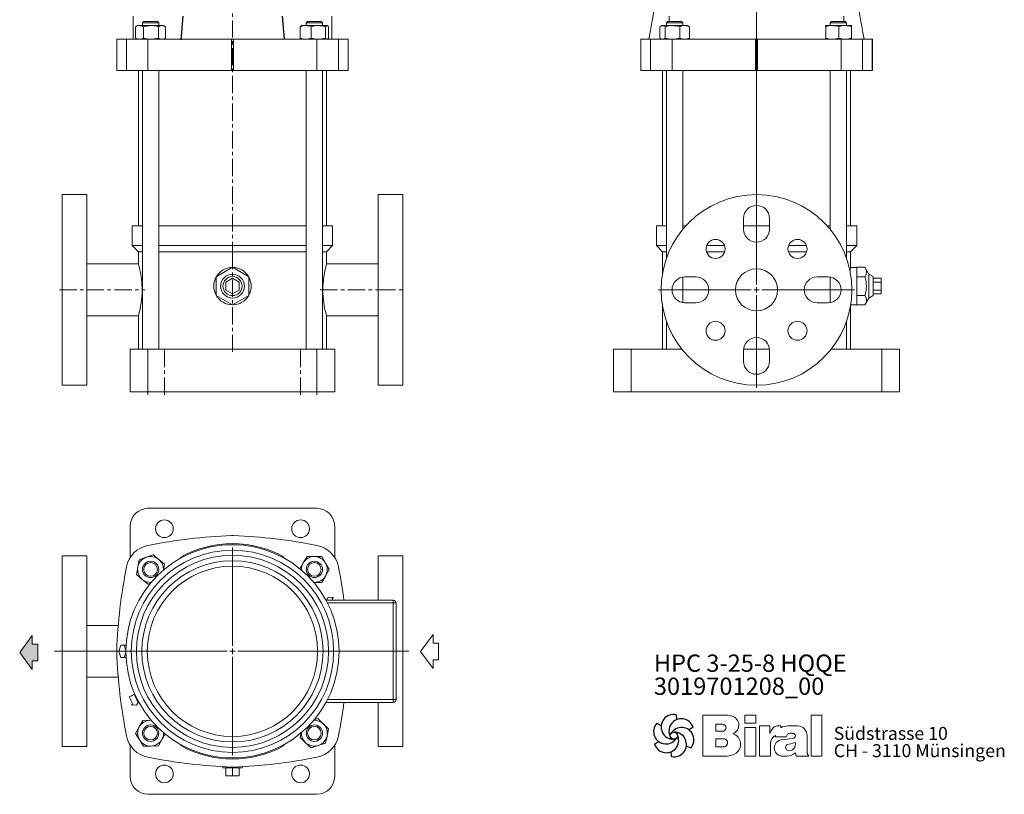
# Model space of a CAD drawing. Units: millimetres. Extents: x 47 to 770, y 50 to 965.
# Drawn here: x 47 to 770, y 50 to 618 of the extents above; entities that cross this region are included whole.
import ezdxf

# ---------------------------------------------------------------- set-up
doc = ezdxf.new("R2010")
doc.units = ezdxf.units.MM
doc.linetypes.add('CENTERX2', pattern=[20.32, 12.7, -2.54, 2.54, -2.54])
for name, color, linetype, lineweight in [('V__025', 2, 'Continuous', 15), ('V__050', 4, 'Continuous', 40), ('V__070', 179, 'Continuous', 60)]:
    doc.layers.add(name, color=color, linetype=linetype, lineweight=lineweight)
doc.styles.add('SLDTEXTSTYLE0', font='TXT', dxfattribs={"width": 0.605})
doc.styles.add('SLDTEXTSTYLE1', font='TXT', dxfattribs={"width": 0.551618})
doc.styles.add('SLDTEXTSTYLE2', font='TXT', dxfattribs={"width": 0.558462})

# ---------------------------------------------------------------- blocks, each defined once
blk = doc.blocks.new('SW_CENTERMARKSYMBOL_0')
at = {"color": 7, "linetype": 'Continuous', "lineweight": 0}
for p, q in [((0, 4), (0, 544.67)), ((-4, 0), (-72, 0)), ((0, 0), (-2, 0)), ((0, 0), (0, 2)), ((0, 0), (0, -2)), ((0, 0), (2, 0)), ((4, 0), (72, 0)), ((0, -4), (0, -72))]:
    blk.add_line(p, q, dxfattribs=at)
blk = doc.blocks.new('SW_CENTERMARKSYMBOL_1')
at = {"color": 7, "linetype": 'Continuous', "lineweight": 0}
for p, q in [((0, 4), (0, 76.25)), ((-4, 0), (-130.67, 0)), ((0, 0), (-2, 0)), ((0, 0), (0, 2)), ((0, 0), (0, -2)), ((0, 0), (2, 0)), ((4, 0), (129.35, 0)), ((0, -4), (0, -76.25))]:
    blk.add_line(p, q, dxfattribs=at)
blk = doc.blocks.new('Pfeil Saugseite')
at = {"color": 7, "linetype": 'Continuous', "lineweight": 0}
for p, q in [((12.47, 13.19), (0, 3.97)), ((24.93, 3.97), (12.47, 13.19)), ((0, 3.97), (6.28, 3.97)), ((6.28, 3.97), (6.28, 0)), ((6.28, 0), (18.66, 0)), ((18.66, 0), (18.66, 3.97)), ((18.66, 3.97), (24.93, 3.97))]:
    blk.add_line(p, q, dxfattribs=at)
blk = doc.blocks.new('Pfeil Druckseite')
at = {"color": 7, "linetype": 'Continuous', "lineweight": 0}
for p, q in [((12.47, 13.19), (0, 3.97)), ((24.93, 3.97), (12.47, 13.19)), ((0, 3.97), (6.28, 3.97)), ((6.28, 3.97), (6.28, 0)), ((18.66, 0), (18.66, 3.97)), ((18.66, 3.97), (24.93, 3.97)), ((6.28, 0), (18.66, 0))]:
    blk.add_line(p, q, dxfattribs=at)
blk = doc.blocks.new('SW_NOTE_1')
at = {"color": 7, "linetype": 'Continuous', "lineweight": 0, "char_height": 12.7, "attachment_point": 1}
for s, insert, style in [('HPC 3-25-8 HQQE', (0, 16.37), 'SLDTEXTSTYLE2'), ('3019701208_00', (0, -0.56), 'SLDTEXTSTYLE0')]:
    blk.add_mtext(s, dxfattribs=dict(at, insert=insert, style=style))
blk = doc.blocks.new('SW_NOTE_0')
at = {"layer": 'V__025', "char_height": 9.525, "attachment_point": 1}
for s, insert, style in [('Südstrasse 10', (0, 12.28), 'SLDTEXTSTYLE0'), ('CH - 3110 Münsingen', (0, -0.42), 'SLDTEXTSTYLE1')]:
    blk.add_mtext(s, dxfattribs=dict(at, insert=insert, style=style))
blk = doc.blocks.new('Biral Logo und Adresse')
at = {"layer": 'V__025', "lineweight": 15}
for p, q in [((-151.42, 326.62), (-168.69, 326.62)), ((-168.69, 326.62), (-168.69, 296.62)), ((-168.69, 326.62), (-168.69, 296.62)), ((-129.82, 326.62), (-138, 326.62)), ((-138, 320.81), (-138, 326.62)), ((-129.82, 320.81), (-129.82, 326.62)), ((-89.19, 296.62), (-89.18, 326.62)), ((-81.35, 326.62), (-89.18, 326.62)), ((-81.35, 296.62), (-81.35, 326.62)), ((-159.21, 314.89), (-159.21, 319.88)), ((-153.76, 319.88), (-159.21, 319.88)), ((-129.82, 320.81), (-138, 320.81)), ((-127.1, 296.62), (-127.1, 318.74)), ((-119.61, 318.74), (-127.1, 318.74)), ((-119.61, 313.03), (-119.61, 318.74)), ((-111.57, 318.74), (-114.17, 318.74)), ((-111.57, 317.37), (-111.57, 318.74)), ((-106.2, 318.74), (-101.19, 318.74)), ((-101.19, 318.74), (-98.99, 318.74)), ((-153.76, 314.89), (-159.21, 314.89)), ((-138, 296.62), (-138, 317.5)), ((-129.82, 317.5), (-138, 317.5)), ((-129.82, 296.62), (-129.82, 317.5)), ((-115.52, 311.58), (-115.52, 310.73)), ((-115.52, 310.73), (-107.49, 310.73)), ((-104.57, 313.3), (-102.75, 313.3)), ((-92.3, 298.36), (-92.3, 311.54)), ((-92.3, 298.36), (-92.3, 311.54)), ((-159.21, 303.38), (-159.21, 309.35)), ((-153.76, 309.35), (-159.21, 309.35)), ((-159.21, 303.72), (-159.21, 309.01)), ((-118.99, 296.62), (-118.99, 306.09)), ((-102.71, 309.55), (-111.29, 308.44)), ((-106.39, 305.02), (-100.85, 306.56)), ((-100.85, 305.6), (-100.85, 306.56)), ((-168.69, 296.62), (-151.17, 296.62)), ((-153.76, 303.38), (-159.21, 303.38)), ((-153.76, 296.62), (-151.17, 296.62)), ((-138, 296.62), (-129.82, 296.62)), ((-127.1, 296.62), (-118.99, 296.62)), ((-111.27, 296.62), (-107.01, 296.62)), ((-100.8, 298.96), (-100.26, 296.62)), ((-100.26, 296.62), (-90.9, 296.62)), ((-90.9, 296.62), (-92.3, 298.36)), ((-89.19, 296.62), (-81.35, 296.62))]:
    blk.add_line(p, q, dxfattribs=at)
for centre, radius, start, end in [((-153.54, 302.4), 24.32, 75.68329, 85.00747), ((-149.24, 319.25), 6.92, 1.12158, 75.68329), ((-154.26, 317.39), 2.55, 283.06443, 76.93135), ((-149.2, 319.25), 6.88, 293.29049, 1.12158), ((-114.17, 314.83), 3.91, 90, 138.45983), ((-106.2, 307.56), 11.18, 90, 118.66299), ((-99.14, 312.12), 6.62, 41.64571, 88.62509), ((-149.06, 305.32), 8.03, 305.36041, 71.2325), ((-107.81, 309.2), 12.41, 138.45983, 162.00835), ((-112.92, 306.09), 6.08, 115.39632, 180), ((-104.7, 310.5), 2.8, 87.06163, 175.32361), ((-102.75, 311.42), 1.88, 270, 90), ((-99.8, 311.54), 7.5, 360, 41.64571), ((-153.6, 306.36), 2.99, 266.66499, 93.33079), ((-110.36, 302.53), 5.99, 98.98374, 261.23555), ((-105.79, 302.86), 2.24, 105.59043, 246.51532), ((-105.82, 305.28), 4.99, 304.39975, 3.72705), ((-151.17, 308.29), 11.68, 270, 305.3603), ((-107.01, 306.01), 9.39, 270, 311.40026), ((-105.16, 304.31), 3.81, 246.51532, 304.39975)]:
    blk.add_arc(centre, radius, start, end, dxfattribs=at)
at = {"layer": 'V__050', "lineweight": 15}
for p, q in [((-151.42, 326.62), (-168.69, 326.62)), ((-168.69, 326.62), (-168.69, 296.62)), ((-129.82, 326.62), (-138, 326.62)), ((-138, 326.62), (-138, 320.81)), ((-129.82, 320.81), (-129.82, 326.62)), ((-89.18, 326.62), (-89.19, 296.62)), ((-81.35, 326.62), (-89.18, 326.62)), ((-81.35, 296.62), (-81.35, 326.62)), ((-159.21, 314.89), (-159.21, 319.88)), ((-159.21, 319.88), (-153.72, 319.88)), ((-138, 320.81), (-129.82, 320.81)), ((-119.61, 318.74), (-127.1, 318.74)), ((-127.1, 318.74), (-127.1, 296.62)), ((-119.61, 313.03), (-119.61, 318.74)), ((-111.57, 318.74), (-114.17, 318.74)), ((-111.57, 317.37), (-111.57, 318.74)), ((-101.19, 318.74), (-106.2, 318.74)), ((-98.99, 318.74), (-101.19, 318.74)), ((-153.72, 314.89), (-159.21, 314.89)), ((-129.82, 317.5), (-138, 317.5)), ((-138, 317.5), (-138, 296.62)), ((-129.82, 296.62), (-129.82, 317.5)), ((-115.52, 311.58), (-115.52, 310.73)), ((-115.52, 310.73), (-107.49, 310.73)), ((-104.57, 313.3), (-102.75, 313.3)), ((-92.3, 298.36), (-92.3, 311.54)), ((-159.21, 303.38), (-159.21, 309.35)), ((-159.21, 309.35), (-153.77, 309.35)), ((-118.99, 296.62), (-118.99, 306.09)), ((-102.73, 309.55), (-111.29, 308.44)), ((-106.39, 305.02), (-100.85, 306.56)), ((-100.85, 306.56), (-100.85, 305.6)), ((-168.69, 296.62), (-151.17, 296.62)), ((-153.77, 303.38), (-159.21, 303.38)), ((-138, 296.62), (-129.82, 296.62)), ((-127.1, 296.62), (-118.99, 296.62)), ((-111.27, 296.62), (-107.01, 296.62)), ((-100.8, 298.96), (-100.26, 296.62)), ((-100.26, 296.62), (-90.9, 296.62)), ((-90.9, 296.62), (-92.3, 298.36)), ((-89.19, 296.62), (-81.35, 296.62))]:
    blk.add_line(p, q, dxfattribs=at)
for centre, radius, start, end in [((-153.54, 302.4), 24.32, 75.68329, 85.00747), ((-149.24, 319.25), 6.92, 1.12158, 75.68329), ((-154.26, 317.39), 2.55, 282.1601, 77.83568), ((-149.2, 319.25), 6.88, 293.29049, 1.12158), ((-114.17, 314.83), 3.91, 90, 138.45983), ((-106.2, 307.56), 11.18, 90, 118.66299), ((-99.14, 312.12), 6.62, 41.64571, 88.62509), ((-149.06, 305.32), 8.03, 305.36041, 71.2325), ((-107.81, 309.2), 12.41, 138.45983, 162.00835), ((-112.92, 306.09), 6.08, 115.39632, 180), ((-104.7, 310.5), 2.8, 87.24563, 175.32361), ((-102.75, 311.42), 1.88, 270.69845, 90), ((-99.8, 311.54), 7.5, 360, 41.64571), ((-153.6, 306.36), 2.99, 266.86023, 93.13556), ((-110.36, 302.53), 5.99, 98.98374, 261.23555), ((-105.79, 302.86), 2.24, 105.59043, 246.51532), ((-105.82, 305.28), 4.99, 304.39975, 3.72705), ((-151.17, 308.29), 11.68, 270, 305.3603), ((-107.01, 306.01), 9.39, 270, 311.40026), ((-105.16, 304.31), 3.81, 246.51532, 304.39975)]:
    blk.add_arc(centre, radius, start, end, dxfattribs=at)
at = {"layer": 'V__070', "linetype": 'Continuous', "lineweight": 30}
for p, q in [((-188.33, 326.85), (-188.13, 323.31)), ((-202.48, 320.69), (-199.31, 319.1)), ((-175.93, 317.68), (-178.89, 315.72)), ((-204.22, 305.36), (-201.26, 307.31)), ((-177.67, 302.35), (-180.84, 303.94)), ((-191.81, 296.19), (-192.02, 299.73))]:
    blk.add_line(p, q, dxfattribs=at)
blk.add_circle((-190.07, 311.52), 2.64, dxfattribs=at)
for centre, start, end in [((-190.29, 317.98), 77.54297, 269.50728), ((-195.78, 314.56), 137.54297, 329.50728), ((-184.59, 314.94), 17.54297, 209.50728), ((-195.56, 308.1), 197.54297, 29.50728), ((-184.37, 308.48), 317.54297, 149.50728), ((-189.85, 305.06), 257.54297, 89.50728)]:
    blk.add_arc(centre, 9.08, start, end, dxfattribs=at)
at = {"layer": 'V__025', "color": 2}
blk.add_blockref('SW_NOTE_0', (-72.68, 305.72), dxfattribs=at)

msp = doc.modelspace()

# ---------------------------------------------------------------- hatches: boundary and pattern name
msp.add_hatch(color=256).paths.add_polyline_path([(60.43, 159.88), (56.46, 159.88), (56.46, 166.16), (47.24, 153.69), (56.46, 141.23), (56.46, 147.5), (60.43, 147.5)])

# ---------------------------------------------------------------- linework, layer by layer
at = {"color": 7, "linetype": 'CENTERX2', "lineweight": 0}
for p, q in [((203.39, 963.31), (203.39, 447.99)), ((203.39, 447.99), (203.39, 374.49)), ((76.39, 419.99), (96.39, 419.99)), ((96.39, 419.99), (139.05, 419.99)), ((267.72, 419.99), (310.39, 419.99)), ((310.39, 419.99), (330.39, 419.99)), ((141.39, 342.99), (141.39, 378.49)), ((153.39, 342.99), (153.39, 378.49)), ((253.39, 342.99), (253.39, 378.49)), ((265.39, 342.99), (265.39, 378.49))]:
    msp.add_line(p, q, dxfattribs=at)
at = {"color": 7, "linetype": 'Continuous', "lineweight": 15}
for p, q in [((130.4, 620.99), (130.4, 603.99)), ((138.28, 616.99), (137.28, 615.99)), ((137.28, 615.99), (137.28, 613.99)), ((149.28, 615.99), (137.28, 615.99)), ((138.28, 616.99), (148.28, 616.99)), ((149.28, 615.99), (148.28, 616.99)), ((149.28, 613.99), (149.28, 615.99)), ((258.49, 616.99), (257.49, 615.99)), ((257.49, 615.99), (257.49, 613.99)), ((269.49, 615.99), (257.49, 615.99)), ((258.49, 616.99), (268.49, 616.99)), ((269.49, 615.99), (268.49, 616.99)), ((269.49, 613.99), (269.49, 615.99)), ((276.37, 603.99), (276.37, 620.99)), ((522.85, 616.99), (521.85, 615.99)), ((521.85, 615.99), (521.85, 613.99)), ((532.72, 615.99), (521.85, 615.99)), ((522.85, 616.99), (531.91, 616.99)), ((523.95, 616.99), (523.94, 620.99)), ((531.91, 616.99), (532.85, 616.99)), ((533.85, 615.99), (532.72, 615.99)), ((533.85, 615.99), (532.85, 616.99)), ((533.85, 613.99), (533.85, 615.99)), ((643.06, 616.99), (642.06, 615.99)), ((642.06, 615.99), (642.06, 613.99)), ((648.14, 615.99), (642.06, 615.99)), ((643.06, 616.99), (648.12, 616.99)), ((648.12, 616.99), (653.06, 616.99)), ((654.06, 615.99), (648.14, 615.99)), ((651.97, 620.99), (651.97, 616.99)), ((654.06, 615.99), (653.06, 616.99)), ((654.06, 613.99), (654.06, 615.99)), ((133.78, 613.99), (132.31, 613.14)), ((132.45, 613.2), (132.32, 613.14)), ((132.32, 613.14), (132.32, 604.83)), ((135.16, 613.99), (133.78, 613.99)), ((143.5, 613.99), (135.16, 613.99)), ((138.01, 613.14), (138.01, 604.83)), ((151.62, 613.99), (143.5, 613.99)), ((148.98, 613.14), (148.98, 604.83)), ((152.78, 613.99), (151.62, 613.99)), ((154.25, 613.14), (152.78, 613.99)), ((154.25, 613.14), (154.25, 604.83)), ((253.76, 613.8), (253.01, 613.14)), ((253.01, 613.14), (253.01, 604.83)), ((253.99, 613.99), (253.75, 613.85)), ((257.04, 613.99), (253.99, 613.99)), ((266.31, 613.99), (257.04, 613.99)), ((261.07, 613.14), (261.07, 604.83)), ((272.76, 613.99), (266.31, 613.99)), ((271.54, 613.14), (271.54, 604.83)), ((272.99, 613.99), (272.76, 613.99)), ((273.23, 613.85), (272.99, 613.99)), ((273.97, 613.14), (273.97, 604.83)), ((517.05, 613.14), (517.05, 604.83)), ((518.35, 613.99), (517.73, 613.63)), ((518.94, 613.99), (518.35, 613.99)), ((526.23, 613.99), (518.94, 613.99)), ((520.83, 613.14), (520.83, 604.83)), ((535.15, 613.99), (526.23, 613.99)), ((531.64, 613.14), (531.64, 604.83)), ((537.35, 613.99), (535.15, 613.99)), ((537.98, 613.63), (537.35, 613.99)), ((537.96, 613.53), (538.66, 613.14)), ((538.66, 613.14), (538.66, 604.83)), ((638.56, 613.99), (638.56, 613.98)), ((638.56, 613.97), (638.57, 613.99)), ((638.57, 613.99), (638.56, 613.99)), ((643.5, 613.99), (638.57, 613.99)), ((638.69, 613.14), (638.69, 604.83)), ((653, 613.99), (643.5, 613.99)), ((648.31, 613.14), (648.31, 604.83)), ((657.56, 613.99), (653, 613.99)), ((657.57, 613.98), (657.56, 613.99)), ((657.68, 613.14), (657.68, 604.83)), ((118.4, 603.99), (118.4, 580.99)), ((118.4, 603.99), (118.42, 603.99)), ((118.42, 603.99), (118.42, 580.99)), ((118.42, 603.99), (125.61, 603.99)), ((125.61, 580.99), (125.61, 603.99)), ((125.61, 603.99), (141.38, 603.99)), ((132.31, 604.84), (133.78, 603.99)), ((132.45, 604.77), (132.32, 604.83)), ((141.38, 603.99), (141.38, 580.99)), ((141.38, 603.99), (202.59, 603.99)), ((152.78, 603.99), (154.25, 604.84)), ((202.59, 580.99), (202.59, 603.99)), ((202.59, 603.99), (204.18, 603.99)), ((204.18, 603.99), (204.18, 580.99)), ((204.18, 603.99), (265.4, 603.99)), ((253.75, 604.12), (253.99, 603.99)), ((265.4, 580.99), (265.4, 603.99)), ((265.4, 603.99), (281.16, 603.99)), ((272.99, 603.99), (273.23, 604.12)), ((281.16, 603.99), (281.16, 580.99)), ((281.16, 603.99), (288.36, 603.99)), ((288.36, 580.99), (288.36, 603.99)), ((288.36, 603.99), (288.37, 603.99)), ((288.37, 580.99), (288.37, 603.99)), ((502.97, 603.99), (502.97, 580.99)), ((502.97, 603.99), (502.99, 603.99)), ((502.99, 603.99), (502.99, 580.99)), ((502.99, 603.99), (510.18, 603.99)), ((510.18, 580.99), (510.18, 603.99)), ((510.18, 603.99), (525.95, 603.99)), ((517.73, 604.34), (518.35, 603.99)), ((525.95, 603.99), (525.95, 580.99)), ((525.95, 603.99), (587.16, 603.99)), ((537.35, 603.99), (537.98, 604.34)), ((537.98, 604.35), (538.66, 604.83)), ((587.16, 580.99), (587.16, 603.99)), ((587.16, 603.99), (588.76, 603.99)), ((588.76, 603.99), (588.76, 580.99)), ((588.76, 603.99), (649.97, 603.99)), ((638.56, 603.99), (638.56, 603.99)), ((649.97, 580.99), (649.97, 603.99)), ((649.97, 603.99), (665.74, 603.99)), ((657.56, 603.99), (657.57, 603.99)), ((657.57, 603.99), (658.01, 604.25)), ((665.74, 603.99), (665.74, 580.99)), ((665.74, 603.99), (672.93, 603.99)), ((672.93, 580.99), (672.93, 603.99)), ((672.93, 603.99), (672.94, 603.99)), ((672.94, 580.99), (672.94, 603.99)), ((118.42, 580.99), (118.4, 580.99)), ((118.42, 580.99), (125.61, 580.99)), ((141.38, 580.99), (125.61, 580.99)), ((134.39, 580.99), (134.39, 466.99)), ((137.28, 580.99), (137.28, 376.49)), ((141.38, 580.99), (202.59, 580.99)), ((149.28, 376.49), (149.28, 580.99)), ((204.18, 580.99), (202.59, 580.99)), ((204.18, 580.99), (265.4, 580.99)), ((257.49, 580.99), (257.49, 376.49)), ((281.16, 580.99), (265.4, 580.99)), ((269.49, 376.49), (269.49, 580.99)), ((272.39, 466.99), (272.39, 580.99)), ((281.16, 580.99), (288.36, 580.99)), ((288.37, 580.99), (288.36, 580.99)), ((502.99, 580.99), (502.97, 580.99)), ((502.99, 580.99), (510.18, 580.99)), ((525.95, 580.99), (510.18, 580.99)), ((518.96, 580.99), (518.96, 466.99)), ((521.85, 580.99), (521.85, 443.01)), ((525.95, 580.99), (587.16, 580.99)), ((533.85, 464.4), (533.85, 580.99)), ((588.76, 580.99), (587.16, 580.99)), ((588.76, 580.99), (649.97, 580.99)), ((642.06, 580.99), (642.06, 464.4)), ((665.74, 580.99), (649.97, 580.99)), ((654.06, 443.01), (654.06, 580.99)), ((656.96, 466.99), (656.96, 580.99)), ((665.74, 580.99), (672.93, 580.99)), ((672.94, 580.99), (672.93, 580.99)), ((96.39, 489.99), (78.39, 489.99)), ((78.39, 349.99), (78.39, 489.99)), ((96.39, 489.99), (96.39, 349.99)), ((328.39, 489.99), (310.39, 489.99)), ((310.39, 349.99), (310.39, 489.99)), ((328.39, 489.99), (328.39, 349.99)), ((578.46, 464.49), (578.46, 472.49)), ((597.46, 472.49), (597.46, 464.49)), ((129.89, 466.99), (129.89, 452.49)), ((129.89, 466.99), (137.28, 466.99)), ((149.28, 466.99), (203.39, 466.99)), ((203.39, 466.99), (257.49, 466.99)), ((269.49, 466.99), (276.89, 466.99)), ((276.89, 452.49), (276.89, 466.99)), ((514.46, 466.99), (514.46, 452.49)), ((514.46, 466.99), (521.85, 466.99)), ((533.85, 466.99), (536.08, 466.99)), ((578.46, 466.99), (597.46, 466.99)), ((639.83, 466.99), (642.06, 466.99)), ((654.06, 466.99), (661.46, 466.99)), ((661.46, 452.49), (661.46, 466.99)), ((129.89, 452.49), (134.39, 447.99)), ((137.28, 452.49), (129.89, 452.49)), ((134.39, 447.99), (134.39, 438.97)), ((137.28, 447.99), (134.39, 447.99)), ((257.49, 452.49), (149.28, 452.49)), ((257.49, 447.99), (149.28, 447.99)), ((276.89, 452.49), (269.49, 452.49)), ((272.39, 447.99), (269.49, 447.99)), ((272.39, 447.99), (276.89, 452.49)), ((272.39, 438.98), (272.39, 447.99)), ((514.46, 452.49), (518.96, 447.99)), ((521.85, 452.49), (514.46, 452.49)), ((518.96, 447.99), (518.96, 431.78)), ((521.85, 447.99), (518.96, 447.99)), ((564.6, 447.99), (551.21, 447.99)), ((564.46, 452.49), (551.35, 452.49)), ((624.7, 447.99), (611.32, 447.99)), ((624.57, 452.49), (611.45, 452.49)), ((661.46, 452.49), (654.06, 452.49)), ((656.96, 447.99), (654.06, 447.99)), ((656.96, 447.99), (661.46, 452.49)), ((656.96, 436.48), (656.96, 447.99)), ((134.39, 438.99), (96.39, 438.99)), ((191.39, 429.66), (203.39, 436.59)), ((203.39, 436.59), (215.39, 429.66)), ((310.39, 438.99), (272.38, 438.99)), ((661.46, 436.49), (656.96, 436.49)), ((661.46, 436.59), (661.46, 436.48)), ((661.46, 436.59), (667.54, 436.59)), ((661.46, 429.77), (661.46, 436.48)), ((670.46, 431.47), (667.54, 436.59)), ((191.39, 415.81), (191.39, 429.66)), ((198.39, 425.62), (203.39, 428.51)), ((203.39, 428.51), (208.39, 425.62)), ((215.39, 429.66), (215.39, 415.81)), ((533.85, 410.62), (533.85, 429.35)), ((535.46, 429.49), (543.46, 429.49)), ((632.46, 429.49), (640.46, 429.49)), ((642.06, 429.35), (642.06, 410.62)), ((661.46, 429.77), (661.46, 429.66)), ((661.46, 429.66), (667.54, 429.66)), ((661.46, 429.66), (661.46, 429.45)), ((661.46, 416.02), (661.46, 429.45)), ((673.46, 429.74), (670.46, 431.47)), ((670.46, 414), (670.46, 431.47)), ((673.46, 415.74), (673.46, 429.74)), ((673.46, 428.51), (679.46, 428.51)), ((679.46, 425.62), (679.46, 428.51)), ((198.39, 419.85), (198.39, 425.62)), ((203.39, 416.96), (198.39, 419.85)), ((208.39, 419.85), (203.39, 416.96)), ((208.39, 425.62), (208.39, 419.85)), ((673.46, 425.62), (679.46, 425.62)), ((673.46, 419.85), (679.46, 419.85)), ((679.46, 419.85), (679.46, 425.62)), ((679.46, 416.96), (679.46, 419.85)), ((203.39, 408.88), (191.39, 415.81)), ((215.39, 415.81), (203.39, 408.88)), ((661.46, 416.02), (661.46, 415.81)), ((667.54, 415.81), (661.46, 415.81)), ((661.46, 415.81), (661.46, 415.7)), ((661.46, 408.99), (661.46, 415.7)), ((667.54, 408.88), (670.46, 414)), ((670.46, 414), (673.46, 415.74)), ((673.46, 416.96), (679.46, 416.96)), ((518.96, 408.2), (518.96, 376.49)), ((543.46, 410.49), (535.46, 410.49)), ((640.46, 410.49), (632.46, 410.49)), ((656.96, 376.49), (656.96, 408.2)), ((657.09, 408.99), (661.46, 408.99)), ((661.46, 408.99), (661.46, 408.88)), ((667.54, 408.88), (661.46, 408.88)), ((96.39, 400.99), (134.39, 400.99)), ((134.39, 400.99), (134.39, 376.49)), ((272.38, 400.99), (310.39, 400.99)), ((272.39, 376.49), (272.39, 401.01)), ((521.85, 396.96), (521.85, 376.49)), ((654.06, 376.49), (654.06, 396.96)), ((128.39, 344.99), (128.39, 376.49)), ((141.39, 376.49), (128.39, 376.49)), ((265.39, 376.49), (141.39, 376.49)), ((141.39, 376.49), (141.39, 344.99)), ((265.39, 376.49), (265.39, 344.99)), ((278.39, 376.49), (265.39, 376.49)), ((278.39, 376.49), (278.39, 344.99)), ((495.96, 376.49), (482.96, 376.49)), ((482.96, 376.49), (482.96, 344.99)), ((495.96, 376.49), (495.96, 344.99)), ((533.12, 376.49), (495.96, 376.49)), ((597.41, 376.49), (578.51, 376.49)), ((679.96, 376.49), (642.8, 376.49)), ((679.96, 344.99), (679.96, 376.49)), ((692.96, 376.49), (679.96, 376.49)), ((692.96, 376.49), (692.96, 344.99)), ((578.46, 367.49), (578.46, 375.49)), ((597.46, 375.49), (597.46, 367.49)), ((78.39, 349.99), (96.39, 349.99)), ((310.39, 349.99), (328.39, 349.99)), ((141.39, 344.99), (128.39, 344.99)), ((265.39, 344.99), (141.39, 344.99)), ((278.39, 344.99), (265.39, 344.99)), ((495.96, 344.99), (482.96, 344.99)), ((679.96, 344.99), (495.96, 344.99)), ((692.96, 344.99), (679.96, 344.99)), ((141.39, 259.58), (265.39, 259.58)), ((128.39, 223.51), (128.39, 246.58)), ((278.39, 246.58), (278.39, 223.51)), ((96.39, 224.58), (78.39, 224.58)), ((78.39, 84.58), (78.39, 224.58)), ((96.39, 224.58), (96.39, 84.58)), ((145.15, 225.49), (140.01, 223.6)), ((149.37, 221.98), (145.15, 225.49)), ((258.11, 224.25), (255.32, 219.53)), ((263.6, 224.18), (258.11, 224.25)), ((269.08, 224.12), (263.6, 224.18)), ((271.77, 219.34), (269.08, 224.12)), ((328.39, 224.58), (310.39, 224.58)), ((310.39, 192.08), (310.39, 224.58)), ((328.39, 224.58), (328.39, 84.58)), ((134.86, 221.71), (133.92, 216.3)), ((140.01, 223.6), (134.86, 221.71)), ((153.58, 218.47), (149.37, 221.98)), ((152.83, 214.15), (153.58, 218.47)), ((165.74, 223.18), (165.39, 223.82)), ((241.39, 223.82), (241.03, 223.18)), ((255.32, 219.53), (252.7, 215.11)), ((274.46, 214.56), (271.77, 219.34)), ((133.92, 216.3), (132.99, 210.9)), ((132.99, 210.9), (137.2, 207.39)), ((268.87, 205.12), (271.66, 209.84)), ((271.66, 209.84), (274.46, 214.56)), ((137.2, 207.39), (141.41, 203.88)), ((143.23, 204.54), (141.41, 203.88)), ((268.87, 205.12), (263.38, 205.18)), ((272.07, 192.08), (321.39, 192.08)), ((273.71, 194.22), (272.59, 192.08)), ((321.39, 190.08), (273.12, 190.08)), ((277.61, 193.99), (273.71, 194.22)), ((276.45, 193.37), (277.61, 193.99)), ((321.39, 192.08), (321.39, 190.08)), ((321.39, 190.08), (323.39, 190.08)), ((321.39, 119.08), (321.39, 190.08)), ((323.39, 190.08), (323.39, 119.08)), ((323.59, 184.47), (323.39, 184.47)), ((323.59, 180.39), (323.59, 184.47)), ((119.56, 173.58), (96.39, 173.58)), ((323.59, 180.39), (323.39, 180.39)), ((323.59, 180.2), (323.39, 180.2)), ((323.59, 179.74), (323.39, 179.74)), ((323.59, 179.69), (323.39, 179.69)), ((323.59, 178.38), (323.39, 178.38)), ((323.59, 174.89), (323.39, 174.89)), ((323.59, 174.59), (323.39, 174.59)), ((323.59, 174.59), (323.59, 174.89)), ((323.59, 170.46), (323.39, 170.46)), ((323.59, 170.25), (323.39, 170.25)), ((323.59, 169.79), (323.39, 169.79)), ((323.59, 166.76), (323.39, 166.76)), ((323.59, 169.79), (323.59, 170.25)), ((323.59, 163.21), (323.59, 166.76)), ((121.4, 159.08), (120.1, 154.58)), ((124, 159.08), (121.4, 159.08)), ((125.14, 155.12), (124, 159.08)), ((124, 159.08), (125.27, 159.08)), ((323.59, 163.21), (323.39, 163.21)), ((323.59, 162.33), (323.39, 162.33)), ((323.59, 158.25), (323.59, 162.33)), ((120.1, 154.58), (121.4, 150.08)), ((124, 150.08), (125.14, 154.04)), ((323.59, 158.25), (323.39, 158.25)), ((323.59, 157.9), (323.39, 157.9)), ((323.59, 157.55), (323.39, 157.55)), ((323.59, 152.06), (323.39, 152.06)), ((323.59, 145.32), (323.59, 152.06)), ((121.4, 150.08), (124, 150.08)), ((124, 150.08), (125.27, 150.08)), ((323.59, 145.32), (323.39, 145.32)), ((323.59, 142.84), (323.39, 142.84)), ((323.59, 142.59), (323.39, 142.59)), ((323.59, 140.58), (323.39, 140.58)), ((323.59, 137.94), (323.39, 137.94)), ((96.39, 135.58), (119.56, 135.58)), ((323.59, 136.89), (323.39, 136.89)), ((323.59, 136.67), (323.39, 136.67)), ((323.59, 135.49), (323.39, 135.49)), ((323.59, 133.58), (323.39, 133.58)), ((323.59, 130.9), (323.39, 130.9)), ((131.23, 123.1), (129.63, 121.78)), ((323.59, 129.52), (323.39, 129.52)), ((323.59, 128.14), (323.39, 128.14)), ((129.63, 121.78), (127.56, 121.5)), ((130.32, 115.79), (129.16, 115.17)), ((133.06, 114.94), (134.44, 117.57)), ((134.27, 117.89), (133.85, 117.67)), ((321.39, 117.08), (272.07, 117.08)), ((273.12, 119.08), (321.39, 119.08)), ((310.39, 84.58), (310.39, 117.08)), ((321.39, 119.08), (323.39, 119.08)), ((321.39, 119.08), (321.39, 117.08)), ((129.16, 115.17), (133.06, 114.94)), ((137.58, 103.85), (134.95, 99.04)), ((143.07, 103.97), (137.58, 103.85)), ((143.92, 103.99), (143.07, 103.97)), ((265.91, 105.17), (263.13, 104.31)), ((269.94, 101.45), (265.91, 105.17)), ((273.97, 97.73), (269.94, 101.45)), ((134.95, 99.04), (132.32, 94.23)), ((132.32, 94.23), (135.16, 89.54)), ((151.62, 89.91), (153.89, 94.07)), ((253.86, 94.97), (253.01, 91.22)), ((273.97, 97.73), (272.76, 92.38)), ((135.16, 89.54), (138.01, 84.85)), ((148.98, 85.1), (151.62, 89.91)), ((253.01, 91.22), (257.04, 87.5)), ((257.04, 87.5), (261.07, 83.78)), ((266.31, 85.4), (271.54, 87.03)), ((272.76, 92.38), (271.54, 87.03)), ((78.39, 84.58), (96.39, 84.58)), ((128.39, 62.58), (128.39, 85.65)), ((143.5, 84.98), (138.01, 84.85)), ((148.98, 85.1), (143.5, 84.98)), ((165.74, 85.98), (165.39, 85.34)), ((241.39, 85.34), (241.03, 85.98)), ((261.07, 83.78), (266.31, 85.4)), ((278.39, 85.65), (278.39, 62.58)), ((310.39, 84.58), (328.39, 84.58)), ((195.89, 69.93), (196.39, 69.08)), ((196.39, 69.08), (203.39, 69.08)), ((198.39, 69.08), (198.39, 63.08)), ((203.39, 69.08), (210.39, 69.08)), ((203.39, 69.08), (203.39, 63.08)), ((208.39, 63.08), (208.39, 69.08)), ((210.39, 69.08), (210.88, 69.93)), ((198.39, 63.08), (203.39, 63.08)), ((203.39, 63.08), (208.39, 63.08)), ((265.39, 49.58), (141.39, 49.58))]:
    msp.add_line(p, q, dxfattribs=at)
for p, q in [((166.86, 620.99), (165.51, 603.62)), ((239.91, 620.99), (241.31, 603.99))]:
    msp.add_line(p, q)
at = {"color": 7, "linetype": 'Continuous', "lineweight": 15, "flags": 128}
for points in [[(516.96, 705.99), (517.37, 692.41), (517.56, 680.08), (517.43, 669.01), (516.97, 659.2), (516.26, 650.64), (515.44, 643.32), (514.64, 637.26), (514.07, 633.36), (513.55, 629.99), (512.91, 626.08), (512.14, 621.53), (511.23, 616.33), (510.17, 610.48), (508.98, 603.99)], [(666.94, 603.99), (666.02, 609), (665.23, 613.35), (664.56, 617.04), (664.03, 620.06), (663.53, 622.94), (662.71, 627.87), (661.73, 634.16), (660.67, 641.8), (659.74, 649.77), (658.97, 658.83), (658.49, 668.98), (658.36, 680.22), (658.55, 692.56), (658.96, 705.99)], [(132.32, 613.14), (133.71, 613.75), (135.16, 613.99)], [(143.5, 613.99), (142.01, 613.92), (138.01, 613.14)], [(148.98, 613.14), (147.6, 613.5), (143.5, 613.99)], [(148.98, 613.14), (150.27, 613.75), (151.62, 613.99)], [(253.01, 613.14), (254.99, 613.75), (257.04, 613.99)], [(261.07, 613.14), (263.63, 613.75), (266.31, 613.99)], [(272.76, 613.99), (272.43, 613.92), (271.54, 613.14)], [(273.97, 613.14), (273.66, 613.5), (272.76, 613.99)], [(518.94, 613.99), (519.45, 613.92), (520.83, 613.14)], [(520.83, 613.14), (523.48, 613.75), (526.23, 613.99)], [(531.64, 613.14), (533.36, 613.75), (535.15, 613.99)], [(638.57, 613.99), (638.6, 613.92), (638.69, 613.14)], [(638.69, 613.14), (641.05, 613.75), (643.5, 613.99)], [(648.31, 613.14), (650.61, 613.75), (653, 613.99)], [(657.56, 613.99), (657.59, 613.92), (657.68, 613.14)], [(148.98, 604.83), (150.27, 604.22), (151.62, 603.99)], [(253.76, 604.14), (253.45, 604.35), (253.01, 604.83)], [(273.97, 604.83), (273.66, 604.47), (273.23, 604.12)], [(134.39, 438.97), (134.39, 438.97), (134.49, 438.6), (134.59, 438.24), (134.69, 437.84), (134.95, 436.84), (135.24, 435.61), (135.45, 434.67), (135.67, 433.63), (135.89, 432.48), (136.11, 431.23), (136.34, 429.73), (136.53, 428.36), (136.83, 425.45), (136.92, 424.12), (137.04, 421.38), (137.05, 419.99)]]:
    msp.add_lwpolyline(points, dxfattribs=at)
at = {"color": 7, "linetype": 'Continuous', "lineweight": 15}
for centre, radius in [((587.96, 419.99), 70), ((557.91, 450.04), 7), ((618.01, 450.04), 7), ((587.96, 419.99), 15.45), ((203.39, 422.74), 8.73), ((203.39, 422.74), 7), ((557.91, 389.93), 7), ((618.01, 389.93), 7), ((153.39, 244.58), 6.5), ((253.39, 244.58), 6.5), ((203.39, 154.58), 78.25), ((203.39, 154.58), 74.25), ((203.39, 154.58), 70.51), ((203.39, 154.58), 66.51), ((143.28, 214.68), 6), ((143.28, 214.68), 5), ((203.39, 154.58), 62.51), ((263.49, 214.68), 6), ((263.49, 214.68), 5), ((143.28, 94.48), 6), ((143.28, 94.48), 5), ((263.49, 94.48), 6), ((263.49, 94.48), 5), ((153.39, 64.58), 6.5), ((253.39, 64.58), 6.5)]:
    msp.add_circle(centre, radius, dxfattribs=at)
for centre, radius, start, end in [((135.05, 608.4), 5.59, 57.99185, 88.8439), ((151.42, 608.88), 5.11, 56.42497, 87.86271), ((256.93, 603.46), 10.53, 66.83193, 89.37208), ((266.18, 596.61), 17.38, 72.01586, 89.58241), ((519.26, 610.73), 3.27, 95.69751, 132.61893), ((526.11, 595.53), 18.45, 72.55355, 89.60091), ((535.04, 605.82), 8.16, 63.63156, 89.20864), ((643.38, 599.23), 14.76, 70.46956, 89.52595), ((652.88, 599.95), 14.03, 69.96877, 89.50658), ((135.3, 609.65), 5.67, 238.21948, 268.61627), ((135.06, 609.56), 5.57, 271.11272, 302.05154), ((143.7, 623.42), 19.43, 252.99673, 269.41085), ((143.24, 623.82), 19.84, 270.75725, 286.83516), ((151.51, 608.84), 4.85, 271.29238, 304.41995), ((257.18, 614.63), 10.65, 246.95811, 269.2459), ((256.93, 614.49), 10.51, 270.60397, 293.19202), ((266.46, 621.53), 17.54, 252.10052, 269.49775), ((266.18, 621.33), 17.34, 270.40155, 288.00018), ((273.02, 605.64), 1.68, 208.85911, 261.1139), ((519.2, 607.09), 3.12, 226.42719, 265.25637), ((518.74, 606.96), 2.98, 273.78505, 314.53138), ((526.39, 622.61), 18.63, 252.63452, 269.51994), ((526.11, 622.41), 18.42, 270.38374, 287.4618), ((535.29, 612.25), 8.26, 243.78952, 269.05067), ((535.04, 612.13), 8.14, 270.76133, 296.39847), ((636.36, 604.74), 2.33, 341.0564, 2.25275), ((643.65, 618.89), 14.9, 250.56543, 269.43007), ((643.38, 618.71), 14.73, 270.45587, 289.54862), ((653.15, 618.16), 14.18, 250.06848, 269.40687), ((652.88, 617.99), 14.01, 270.47451, 290.05014), ((655.28, 604.75), 2.41, 341.76187, 2.01025), ((587.96, 472.49), 9.5, 0, 180), ((587.96, 464.49), 9.5, 180, 0), ((203.39, 422.74), 13.75, 90.77713, 149.22287), ((203.39, 422.74), 13.75, 30.77713, 89.22287), ((342.25, 419.49), 72.53, 164.41485, 179.60839), ((729.51, 422.01), 73.98, 168.7253, 170.98552), ((662.22, 433.13), 6.35, 326.91818, 33.08182), ((203.39, 422.74), 13.75, 150.77713, 209.22287), ((203.39, 422.74), 13.75, 0, 29.22287), ((535.46, 419.99), 9.5, 90, 270), ((543.46, 419.99), 9.5, 270, 90), ((632.46, 419.99), 9.5, 90, 270), ((640.46, 419.99), 9.5, 270, 90), ((644.97, 422.74), 23.61, 342.93314, 17.06686), ((64.5, 420.48), 72.56, 344.41764, 359.6056), ((203.39, 422.74), 13.75, 330.77713, 0), ((341.51, 420.38), 71.79, 180.31328, 195.65083), ((203.39, 422.74), 13.75, 210.77713, 269.22287), ((203.39, 422.74), 13.75, 270.77713, 329.22287), ((662.22, 412.34), 6.35, 326.91818, 33.08182), ((587.96, 375.49), 9.5, 0, 180), ((587.96, 367.49), 9.5, 180, 0), ((141.39, 246.58), 13, 90, 180), ((265.39, 246.58), 13, 0, 90), ((218.51, -160.13), 400, 92.28165, 101.11895), ((203.39, 219.56), 20, 87.71835, 92.28165), ((188.26, -160.13), 400, 78.88105, 87.71835), ((145.23, 212.73), 20, 101.11895, 168.88105), ((203.39, 154.58), 78.98, 61.24244, 118.75756), ((261.54, 212.73), 20, 11.11895, 78.88105), ((143.28, 214.68), 9.5, 50.17549, 110.17549), ((263.49, 214.68), 9.5, 89.35278, 149.35278), ((263.49, 214.68), 9.5, 29.35278, 89.35278), ((143.28, 214.68), 9.5, 110.17549, 170.17549), ((143.28, 214.68), 9.5, 357.42198, 50.17549), ((263.49, 214.68), 9.5, 149.35278, 182.57802), ((263.49, 214.68), 9.5, 329.35278, 29.35278), ((518.1, 139.45), 400, 168.88105, 177.71835), ((143.28, 214.68), 9.5, 170.17549, 230.17549), ((263.49, 214.68), 9.5, 269.35278, 329.35278), ((-111.33, 139.45), 400, 7.5604, 11.11895), ((143.28, 214.68), 9.5, 230.17549, 272.57802), ((263.49, 214.68), 9.5, 267.42198, 269.35278), ((203.39, 154.58), 82.72, 26.95641, 27.96356), ((321.39, 190.08), 2, 0, 90), ((138.4, 154.58), 20, 177.71835, 182.28165), ((518.1, 169.71), 400, 182.28165, 191.11895), ((203.39, 154.58), 78.72, 203.56966, 207.96356), ((203.39, 154.58), 82.72, 203.56966, 207.96356), ((-111.33, 169.71), 400, 348.88105, 352.4396), ((321.39, 119.08), 2, 270, 0), ((143.28, 94.48), 9.5, 91.30036, 151.30036), ((143.28, 94.48), 9.5, 87.42198, 91.30036), ((263.49, 94.48), 9.5, 47.24253, 92.57802), ((263.49, 94.48), 9.5, 347.24253, 47.24253), ((143.28, 94.48), 9.5, 151.30036, 211.30036), ((143.28, 94.48), 9.5, 331.30036, 2.57802), ((263.49, 94.48), 9.5, 177.42198, 227.24253), ((145.23, 96.43), 20, 191.11895, 258.88105), ((143.28, 94.48), 9.5, 211.30036, 271.30036), ((143.28, 94.48), 9.5, 271.30036, 331.30036), ((263.49, 94.48), 9.5, 227.24253, 287.24253), ((261.54, 96.43), 20, 281.11895, 348.88105), ((263.49, 94.48), 9.5, 287.24253, 347.24253), ((203.39, 154.58), 78.99, 241.24332, 298.75668), ((218.51, 469.29), 400, 258.88105, 267.71835), ((188.26, 469.29), 400, 272.28165, 281.11895), ((203.39, 89.59), 20, 267.71835, 272.28165), ((141.39, 62.58), 13, 180, 270), ((265.39, 62.58), 13, 270, 360)]:
    msp.add_arc(centre, radius, start, end, dxfattribs=at)
for points, knots in [([(210.41, 154.58), (210.41, 154.58), (210.41, 154.58), (210.41, 154.58), (210.41, 154.58)], [0, 0, 0, 0, 0.559962, 1, 1, 1, 1]), ([(210.41, 154.58), (210.41, 154.58), (210.41, 154.58), (210.41, 154.58), (210.41, 154.58)], [0, 0, 0, 0, 0.559828, 1, 1, 1, 1]), ([(210.41, 154.58), (210.41, 154.58), (210.41, 154.58), (210.41, 154.58), (210.41, 154.58)], [0, 0, 0, 0, 0.5598305, 1, 1, 1, 1]), ([(210.41, 154.58), (210.41, 154.58), (210.41, 154.58), (210.41, 154.58), (210.41, 154.58)], [0, 0, 0, 0, 0.559975, 1, 1, 1, 1]), ([(210.41, 154.58), (210.41, 154.58), (210.41, 154.58), (210.41, 154.58), (210.41, 154.58), (210.41, 154.58), (210.41, 154.58), (210.41, 154.58), (210.41, 154.58)], [0, 0, 0, 0, 0.250413, 0.500231, 0.625272, 0.750131, 0.874963, 1, 1, 1, 1]), ([(210.41, 154.58), (210.41, 154.58), (210.41, 154.58), (210.41, 154.58), (210.41, 154.58)], [0, 0, 0, 0, 0.5601, 1, 1, 1, 1]), ([(210.41, 154.58), (210.41, 154.58), (210.41, 154.58), (210.41, 154.58), (210.41, 154.58)], [0, 0, 0, 0, 0.56047, 1, 1, 1, 1]), ([(210.41, 154.58), (210.41, 154.58), (210.41, 154.58), (210.41, 154.58), (210.41, 154.58)], [0, 0, 0, 0, 0.5602447, 1, 1, 1, 1]), ([(210.41, 154.58), (210.41, 154.58), (210.41, 154.58), (210.41, 154.58), (210.41, 154.58)], [0, 0, 0, 0, 0.561036, 1, 1, 1, 1]), ([(210.41, 154.58), (210.41, 154.58), (210.41, 154.58), (210.41, 154.58), (210.41, 154.58)], [0, 0, 0, 0, 0.55939, 1, 1, 1, 1]), ([(210.41, 154.58), (210.41, 154.58), (210.41, 154.58), (210.41, 154.58), (210.41, 154.58)], [0, 0, 0, 0, 0.559993, 1, 1, 1, 1]), ([(210.41, 154.58), (210.41, 154.58), (210.41, 154.58), (210.41, 154.58), (210.41, 154.58), (210.41, 154.58)], [0, 0, 0, 0, 0.164799, 0.582056, 1, 1, 1, 1]), ([(210.41, 154.58), (210.41, 154.58), (210.41, 154.58), (210.41, 154.58), (210.41, 154.58)], [0, 0, 0, 0, 0.5610697, 1, 1, 1, 1]), ([(210.41, 154.58), (210.41, 154.58), (210.41, 154.58), (210.41, 154.58), (210.41, 154.58), (210.41, 154.58), (210.41, 154.58)], [0, 0, 0, 0, 0.28036, 0.559692, 0.77963, 1, 1, 1, 1]), ([(210.41, 154.58), (210.41, 154.58), (210.41, 154.58), (210.41, 154.58), (210.41, 154.58), (210.41, 154.58)], [0, 0, 0, 0, 0.279489, 0.55965, 1, 1, 1, 1]), ([(210.41, 154.58), (210.41, 154.58), (210.41, 154.58), (210.41, 154.58), (210.41, 154.58)], [0, 0, 0, 0, 0.56035, 1, 1, 1, 1]), ([(210.41, 154.58), (210.41, 154.58), (210.41, 154.58), (210.41, 154.58), (210.41, 154.58)], [0, 0, 0, 0, 0.559092, 1, 1, 1, 1])]:
    msp.add_open_spline(points, degree=3, knots=knots, dxfattribs=at)
msp.add_open_spline([(210.41, 154.58), (210.41, 154.58)], degree=1, dxfattribs=at)
msp.add_open_spline([(210.41, 154.58), (210.41, 154.58)], degree=1, dxfattribs=at)
msp.add_open_spline([(210.41, 154.58), (210.41, 154.58)], degree=1, dxfattribs=at)
msp.add_open_spline([(210.41, 154.58), (210.41, 154.58)], degree=1, dxfattribs=at)
msp.add_open_spline([(210.41, 154.58), (210.41, 154.58)], degree=1, dxfattribs=at)
msp.add_open_spline([(210.41, 154.58), (210.41, 154.58)], degree=1, dxfattribs=at)

# ---------------------------------------------------------------- block references
at = {"color": 7, "linetype": 'Continuous', "lineweight": 0}
for name, p in [('SW_CENTERMARKSYMBOL_0', (587.96, 419.99)), ('SW_CENTERMARKSYMBOL_1', (203.39, 154.58)), ('SW_NOTE_1', (512.62, 135.86)), ('Biral Logo und Adresse', (717.31, -218.91))]:
    msp.add_blockref(name, p, dxfattribs=at)
at = {"color": 7, "linetype": 'Continuous', "lineweight": 0, "rotation": 90.0000000000002}
for name, p in [('Pfeil Saugseite', (354.67, 141.95)), ('Pfeil Druckseite', (60.43, 141.23))]:
    msp.add_blockref(name, p, dxfattribs=at)

doc.saveas('drawing.dxf')
